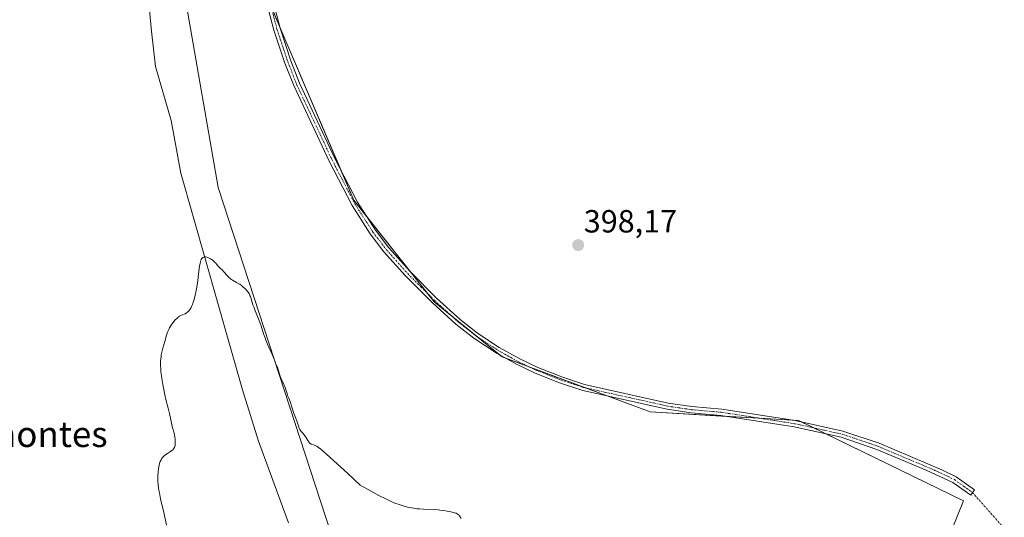
# Model space of a CAD drawing. Units: metres. Extents: x 625705 to 629192, y 4662470 to 4664845.
# Drawn here: x 626230 to 626538, y 4663327 to 4663483 of the extents above; entities that cross this region are included whole.
import ezdxf
from ezdxf.enums import TextEntityAlignment as Align

# ---------------------------------------------------------------- set-up
doc = ezdxf.new("R2010")
doc.units = ezdxf.units.M
doc.header["$MEASUREMENT"] = 0
doc.linetypes.add('TRAZO_Y_PUNTO', pattern=[1, 0.5, -0.25, 0, -0.25])
for name, color, linetype, lineweight in [('Camino', 19, 'Continuous', 0), ('Camino Cxs', 19, 'Continuous', 0), ('Camino eje', 39, 'TRAZO_Y_PUNTO', 13), ('Camino eje virtual', 6, 'TRAZO_Y_PUNTO', 0), ('Carátula', 7, 'Continuous', 5), ('Corriente natural lineal', 142, 'Continuous', 13), ('Cultivos herbáceos CxS', 92, 'Continuous', 0), ('Curva de nivel normal', 36, 'Continuous', 0), ('Punto de cota en terreno', 7, 'Continuous', 0), ('Rótulo de punto de cota en terreno', 19, 'Continuous', 0), ('Suelo desnudo', 252, 'Continuous', 0), ('Suelo desnudo CxS', 43, 'Continuous', 0), ('Texto cartográfico', 19, 'Continuous', 0)]:
    doc.layers.add(name, color=color, linetype=linetype, lineweight=lineweight)
doc.styles.add('Arial', font='txt', dxfattribs={"height": 0.2})

# ---------------------------------------------------------------- blocks, each defined once
blk = doc.blocks.new('*U152')
at = {"layer": 'Suelo desnudo CxS', "color": 43, "linetype": 'Continuous', "lineweight": 0}
blk.add_polyline3d([(626333.62, 4663303.02, 392.59), (626292.11, 4663430.37, 395.86), (626272.26, 4663544.14, 398.73), (626296.07, 4663516.36, 400.1), (626334.44, 4663426.4, 398.52), (626359.58, 4663394.65, 397.72), (626380.74, 4663377.45, 397.34), (626427.04, 4663360.25, 396.95), (626473.35, 4663357.6, 396.8), (626524.94, 4663332.47, 396.03), (626502.45, 4663276.91, 393.63)], dxfattribs=at)
blk = doc.blocks.new('*U159')
at = {"layer": 'Cultivos herbáceos CxS', "color": 92, "linetype": 'Continuous', "lineweight": 0}
blk.add_polyline3d([(626502.45, 4663276.91, 393.63), (626524.94, 4663332.47, 396.03), (626473.35, 4663357.6, 396.8), (626427.04, 4663360.25, 396.95), (626380.74, 4663377.45, 397.34), (626359.58, 4663394.65, 397.72), (626334.44, 4663426.4, 398.52), (626296.07, 4663516.36, 400.1), (626272.26, 4663544.14, 398.73), (626292.11, 4663430.37, 395.86), (626333.62, 4663303.02, 392.59)], dxfattribs=at)
blk = doc.blocks.new('5PATER')
at = {"layer": 'Carátula', "linetype": 'Continuous', "lineweight": 5}
h = blk.add_hatch(color=250, dxfattribs=at)
edge = h.paths.add_edge_path()
edge.add_ellipse((0, 0.01), major_axis=(-1.33, -1.34), ratio=0.999422, start_angle=0, end_angle=360)

msp = doc.modelspace()

# ---------------------------------------------------------------- linework, layer by layer
at = {"layer": 'Camino', "color": 19, "linetype": 'Continuous', "lineweight": 0}
msp.add_polyline3d([(626301.72, 4663517.1, 400.35), (626311.39, 4663480.11, 399.7), (626314.78, 4663469.93, 399.5), (626317.49, 4663463, 399.34), (626328.54, 4663439.44, 398.78), (626335.64, 4663425.77, 398.5), (626341.21, 4663417.03, 398.28), (626345.38, 4663411.57, 398.17), (626352, 4663404.17, 398.08), (626360.29, 4663395.85, 397.76), (626367.66, 4663389.19, 397.62), (626373.08, 4663384.91, 397.49), (626379.86, 4663380.44, 397.4), (626386.33, 4663376.82, 397.35), (626391.92, 4663374.18, 397.34), (626399.41, 4663371.19, 397.26), (626406.46, 4663368.88, 397.24), (626432.68, 4663363.05, 397.1), (626440.04, 4663361.96, 397.05), (626449.36, 4663361.15, 397), (626472.35, 4663357.57, 396.8), (626487.22, 4663354.3, 396.66), (626498.56, 4663350.46, 396.53), (626518.16, 4663342.18, 396.3), (626522.58, 4663339.98, 396.29), (626528.29, 4663335.91, 396.11), (626527.17, 4663334.26, 396.05), (626521.55, 4663338.26, 396.29), (626513.27, 4663342.08, 396.31), (626497.83, 4663348.58, 396.47), (626486.68, 4663352.38, 396.6), (626471.99, 4663355.61, 396.75), (626449.12, 4663359.17, 396.94), (626439.8, 4663359.98, 396.96), (626432.32, 4663361.09, 397), (626405.94, 4663366.95, 397.16), (626398.73, 4663369.31, 397.2), (626391.12, 4663372.34, 397.28), (626385.42, 4663375.04, 397.31), (626379.24, 4663378.5, 397.36), (626371.91, 4663383.29, 397.44), (626366.36, 4663387.67, 397.56), (626358.91, 4663394.41, 397.7), (626350.54, 4663402.79, 398.05), (626343.83, 4663410.29, 398.09), (626339.57, 4663415.88, 398.21), (626333.9, 4663424.77, 398.51), (626326.74, 4663438.56, 398.76), (626315.65, 4663462.22, 399.36), (626312.9, 4663469.25, 399.5), (626309.47, 4663479.55, 399.77), (626299.8, 4663516.58, 400.28)], dxfattribs=at)
at = {"layer": 'Camino Cxs', "color": 19, "linetype": 'Continuous', "lineweight": 0}
msp.add_polyline3d([(626301.72, 4663517.1, 400.35), (626311.39, 4663480.11, 399.7), (626314.78, 4663469.93, 399.5), (626317.49, 4663463, 399.34), (626328.54, 4663439.44, 398.78), (626335.64, 4663425.77, 398.5), (626341.21, 4663417.03, 398.28), (626345.38, 4663411.57, 398.17), (626352, 4663404.17, 398.08), (626360.29, 4663395.85, 397.76), (626367.66, 4663389.19, 397.62), (626373.08, 4663384.91, 397.49), (626379.86, 4663380.44, 397.4), (626386.33, 4663376.82, 397.35), (626391.92, 4663374.18, 397.34), (626399.41, 4663371.19, 397.26), (626406.46, 4663368.88, 397.24), (626432.68, 4663363.05, 397.1), (626440.04, 4663361.96, 397.05), (626449.36, 4663361.15, 397), (626472.35, 4663357.57, 396.8), (626487.22, 4663354.3, 396.66), (626498.56, 4663350.46, 396.53), (626518.16, 4663342.18, 396.3), (626522.58, 4663339.98, 396.29), (626528.29, 4663335.91, 396.11), (626527.17, 4663334.26, 396.05), (626521.55, 4663338.26, 396.29), (626513.27, 4663342.08, 396.31), (626497.83, 4663348.58, 396.47), (626486.68, 4663352.38, 396.6), (626471.99, 4663355.61, 396.75), (626449.12, 4663359.17, 396.94), (626439.8, 4663359.98, 396.96), (626432.32, 4663361.09, 397), (626405.94, 4663366.95, 397.16), (626398.73, 4663369.31, 397.2), (626391.12, 4663372.34, 397.28), (626385.42, 4663375.04, 397.31), (626379.24, 4663378.5, 397.36), (626371.91, 4663383.29, 397.44), (626366.36, 4663387.67, 397.56), (626358.91, 4663394.41, 397.7), (626350.54, 4663402.79, 398.05), (626343.83, 4663410.29, 398.09), (626339.57, 4663415.88, 398.21), (626333.9, 4663424.77, 398.51), (626326.74, 4663438.56, 398.76), (626315.65, 4663462.22, 399.36), (626312.9, 4663469.25, 399.5), (626309.47, 4663479.55, 399.77), (626299.8, 4663516.58, 400.28)], dxfattribs=at)
at = {"layer": 'Camino eje', "color": 39, "linetype": 'TRAZO_Y_PUNTO', "lineweight": 13}
msp.add_polyline3d([(626305.6, 4663498.35, 400.1), (626310.43, 4663479.83, 399.74), (626313.84, 4663469.59, 399.5), (626316.57, 4663462.61, 399.34), (626322.12, 4663450.78, 399.05), (626327.64, 4663439, 398.78), (626334.77, 4663425.27, 398.5), (626340.39, 4663416.46, 398.25), (626342.52, 4663413.66, 398.22), (626344.61, 4663410.93, 398.14), (626351.27, 4663403.48, 398.08), (626355.46, 4663399.29, 397.9), (626359.6, 4663395.13, 397.74), (626363.33, 4663391.76, 397.66), (626367.01, 4663388.43, 397.6), (626372.5, 4663384.1, 397.47), (626375.89, 4663381.87, 397.41), (626379.55, 4663379.47, 397.38), (626385.88, 4663375.93, 397.33), (626388.67, 4663374.61, 397.33), (626391.52, 4663373.26, 397.32), (626395.27, 4663371.77, 397.28), (626399.07, 4663370.25, 397.23), (626406.2, 4663367.92, 397.21), (626419.39, 4663364.99, 397.15), (626432.5, 4663362.07, 397.05), (626439.92, 4663360.97, 397.01), (626449.24, 4663360.16, 396.97), (626472.17, 4663356.59, 396.78), (626486.95, 4663353.34, 396.63), (626492.62, 4663351.42, 396.56), (626498.2, 4663349.52, 396.5), (626505.92, 4663346.27, 396.4), (626515.72, 4663342.13, 396.3), (626519.86, 4663340.22, 396.28), (626522.07, 4663339.12, 396.3), (626524.92, 4663337.09, 396.2), (626527.73, 4663335.09, 396.08)], dxfattribs=at)
at = {"layer": 'Camino eje virtual', "color": 6, "linetype": 'TRAZO_Y_PUNTO', "lineweight": 0}
msp.add_polyline3d([(626527.73, 4663335.09, 396.08), (626648.23, 4663198.82, 393.34)], dxfattribs=at)
at = {"layer": 'Corriente natural lineal', "color": 142, "linetype": 'Continuous', "lineweight": 13}
msp.add_polyline3d([(626267.85, 4663515.38, 397.71), (626271.19, 4663479.23, 396.86), (626272.51, 4663468.13, 396.61), (626277.36, 4663451.31, 396.13), (626280.4, 4663434.83, 395.68), (626299.65, 4663367.13, 394), (626304.65, 4663351.17, 393.55), (626314.04, 4663325.58, 392.64)], dxfattribs=at)
at = {"layer": 'Cultivos herbáceos CxS', "color": 92, "linetype": 'Continuous', "lineweight": 0}
for points in [[(626333.62, 4663303.02, 392.59), (626292.11, 4663430.37, 395.86), (626272.26, 4663544.14, 398.73)], [(626308.5, 4663487.22, 399.9), (626311.16, 4663480.97, 399.74), (626330.42, 4663435.82, 398.73), (626334.44, 4663426.4, 398.52), (626338.55, 4663421.21, 398.38), (626352.17, 4663404, 398.07), (626357.61, 4663397.12, 397.81), (626359.57, 4663394.65, 397.72), (626365.09, 4663390.17, 397.63), (626372.81, 4663383.89, 397.46), (626379.91, 4663378.13, 397.35), (626380.74, 4663377.45, 397.34), (626381.86, 4663377.03, 397.33), (626389.71, 4663374.12, 397.33), (626406.72, 4663367.8, 397.21), (626413.57, 4663365.26, 397.15), (626427.04, 4663360.25, 396.95), (626450.96, 4663358.88, 396.92), (626461.19, 4663358.3, 396.84), (626471.42, 4663357.72, 396.82), (626473.35, 4663357.61, 396.8), (626474.29, 4663357.14, 396.78), (626478.11, 4663355.28, 396.72), (626481.92, 4663353.43, 396.67), (626524.94, 4663332.47, 396.03), (626502.45, 4663276.91, 393.63)]]:
    msp.add_polyline3d(points, dxfattribs=at)
at = {"layer": 'Curva de nivel normal', "color": 36, "linetype": 'Continuous', "lineweight": 0}
msp.add_polyline3d([(626275.92, 4663324.96, 395), (626275.04, 4663328.85, 395), (626274.05, 4663333.17, 395), (626273.69, 4663335, 395), (626273.55, 4663335.85, 395), (626273.36, 4663337.42, 395), (626273.26, 4663338.85, 395), (626273.25, 4663339.75, 395), (626273.25, 4663340.32, 395), (626273.31, 4663341.42, 395), (626273.41, 4663342.48, 395), (626273.48, 4663342.99, 395), (626273.63, 4663343.73, 395), (626273.82, 4663344.42, 395), (626273.94, 4663344.74, 395), (626274.21, 4663345.35, 395), (626274.37, 4663345.64, 395), (626274.65, 4663346.03, 395), (626274.96, 4663346.38, 395), (626275.19, 4663346.6, 395), (626275.68, 4663346.99, 395), (626276.19, 4663347.33, 395), (626277.16, 4663347.94, 395), (626277.58, 4663348.22, 395), (626277.77, 4663348.36, 395), (626278, 4663348.57, 395), (626278.13, 4663348.72, 395), (626278.33, 4663349.01, 395), (626278.41, 4663349.17, 395), (626278.53, 4663349.49, 395), (626278.59, 4663349.82, 395), (626278.62, 4663350.06, 395), (626278.64, 4663350.56, 395), (626278.63, 4663351.37, 395), (626278.61, 4663351.79, 395), (626278.55, 4663352.41, 395), (626278.43, 4663353.24, 395), (626278.26, 4663353.92, 395), (626277.98, 4663354.76, 395), (626277.83, 4663355.27, 395), (626276.83, 4663359.73, 395), (626276.4, 4663361.49, 395), (626275.75, 4663364.2, 395), (626275.42, 4663365.64, 395), (626274.96, 4663367.8, 395), (626274.75, 4663368.87, 395), (626274.45, 4663370.68, 395), (626274.34, 4663371.54, 395), (626274.2, 4663372.79, 395), (626274.11, 4663373.97, 395), (626274.09, 4663374.54, 395), (626274.08, 4663375.63, 395), (626274.09, 4663376.15, 395), (626274.14, 4663376.9, 395), (626274.21, 4663377.62, 395), (626274.28, 4663378.07, 395), (626274.44, 4663378.94, 395), (626274.73, 4663380.15, 395), (626275.38, 4663382.3, 395), (626275.96, 4663384.23, 395), (626276.28, 4663385.15, 395), (626276.66, 4663386.05, 395), (626276.88, 4663386.5, 395), (626277.05, 4663386.8, 395), (626277.41, 4663387.4, 395), (626277.67, 4663387.78, 395), (626278.23, 4663388.52, 395), (626278.68, 4663389.02, 395), (626279.12, 4663389.46, 395), (626279.35, 4663389.66, 395), (626279.68, 4663389.92, 395), (626280.01, 4663390.14, 395), (626280.22, 4663390.26, 395), (626280.63, 4663390.46, 395), (626281.79, 4663390.96, 395), (626282.15, 4663391.17, 395), (626282.32, 4663391.29, 395), (626282.62, 4663391.55, 395), (626282.77, 4663391.71, 395), (626282.98, 4663391.96, 395), (626283.29, 4663392.41, 395), (626283.59, 4663392.93, 395), (626283.73, 4663393.23, 395), (626284.01, 4663393.87, 395), (626284.14, 4663394.22, 395), (626284.33, 4663394.79, 395), (626284.52, 4663395.41, 395), (626284.87, 4663396.75, 395), (626285.18, 4663398.21, 395), (626285.37, 4663399.21, 395), (626285.69, 4663401.22, 395), (626285.96, 4663403.37, 395), (626286.25, 4663405.8, 395), (626286.42, 4663406.75, 395), (626286.51, 4663407.14, 395), (626286.57, 4663407.37, 395), (626286.72, 4663407.76, 395), (626286.8, 4663407.92, 395), (626286.97, 4663408.19, 395), (626287.16, 4663408.39, 395), (626287.29, 4663408.49, 395), (626287.39, 4663408.55, 395), (626287.58, 4663408.62, 395), (626287.77, 4663408.67, 395), (626288.15, 4663408.68, 395), (626288.57, 4663408.61, 395), (626288.87, 4663408.51, 395), (626289.06, 4663408.43, 395), (626289.47, 4663408.23, 395), (626289.7, 4663408.09, 395), (626290.16, 4663407.77, 395), (626290.59, 4663407.42, 395), (626290.86, 4663407.19, 395), (626291.32, 4663406.73, 395), (626291.7, 4663406.28, 395), (626292.11, 4663405.77, 395), (626292.33, 4663405.53, 395), (626292.74, 4663405.16, 395), (626293.41, 4663404.56, 395), (626293.77, 4663404.18, 395), (626294.96, 4663402.76, 395), (626295.43, 4663402.28, 395), (626295.69, 4663402.06, 395), (626295.96, 4663401.85, 395), (626296.55, 4663401.46, 395), (626297.84, 4663400.73, 395), (626298.5, 4663400.33, 395), (626298.8, 4663400.14, 395), (626299.38, 4663399.72, 395), (626299.8, 4663399.39, 395), (626300.38, 4663398.86, 395), (626300.91, 4663398.31, 395), (626301.14, 4663398.04, 395), (626301.35, 4663397.76, 395), (626301.71, 4663397.21, 395), (626301.99, 4663396.67, 395), (626302.15, 4663396.31, 395), (626302.39, 4663395.62, 395), (626302.6, 4663394.86, 395), (626302.92, 4663393.73, 395), (626303.16, 4663393.06, 395), (626303.67, 4663391.85, 395), (626304.5, 4663389.91, 395), (626304.91, 4663388.83, 395), (626305.48, 4663387.11, 395), (626306.26, 4663384.66, 395), (626306.72, 4663383.37, 395), (626306.97, 4663382.72, 395), (626307.5, 4663381.42, 395), (626309, 4663378.05, 395), (626309.46, 4663376.93, 395), (626309.83, 4663375.88, 395), (626309.99, 4663375.45, 395), (626310.66, 4663373.9, 395), (626310.83, 4663373.45, 395), (626311.06, 4663372.75, 395), (626311.38, 4663371.73, 395), (626311.58, 4663371.15, 395), (626311.99, 4663370.2, 395), (626312.6, 4663368.83, 395), (626312.88, 4663368.16, 395), (626313.21, 4663367.2, 395), (626313.57, 4663366, 395), (626313.76, 4663365.43, 395), (626314.1, 4663364.59, 395), (626314.56, 4663363.49, 395), (626314.77, 4663362.93, 395), (626315.02, 4663362.07, 395), (626315.37, 4663360.83, 395), (626315.58, 4663360.14, 395), (626316, 4663359.02, 395), (626316.61, 4663357.51, 395), (626316.87, 4663356.82, 395), (626317.39, 4663355.23, 395), (626317.55, 4663354.83, 395), (626317.75, 4663354.49, 395), (626318, 4663354.19, 395), (626318.6, 4663353.54, 395), (626318.93, 4663353.14, 395), (626319.43, 4663352.38, 395), (626320.07, 4663351.32, 395), (626320.38, 4663350.88, 395), (626320.52, 4663350.71, 395), (626320.81, 4663350.44, 395), (626321.11, 4663350.25, 395), (626321.34, 4663350.16, 395), (626321.87, 4663350, 395), (626322.19, 4663349.91, 395), (626322.41, 4663349.8, 395), (626322.87, 4663349.53, 395), (626323.55, 4663349.04, 395), (626323.99, 4663348.7, 395), (626325.12, 4663347.76, 395), (626325.83, 4663347.16, 395), (626327.08, 4663346.05, 395), (626330.41, 4663343.02, 395), (626332.53, 4663341.04, 395), (626336.38, 4663337.39, 395), (626338.72, 4663336.1, 395), (626342.26, 4663334.18, 395), (626344.61, 4663332.97, 395), (626345.69, 4663332.45, 395), (626346.28, 4663332.19, 395), (626347.24, 4663331.8, 395), (626348.58, 4663331.31, 395), (626349.24, 4663331.1, 395), (626350.21, 4663330.81, 395), (626351.2, 4663330.57, 395), (626351.69, 4663330.46, 395), (626353.22, 4663330.19, 395), (626354.25, 4663330.05, 395), (626354.93, 4663329.97, 395), (626356.26, 4663329.87, 395), (626359.68, 4663329.75, 395), (626360.74, 4663329.66, 395), (626361.31, 4663329.6, 395), (626362.48, 4663329.44, 395), (626363.63, 4663329.25, 395), (626364.35, 4663329.12, 395), (626365.58, 4663328.85, 395), (626366.19, 4663328.69, 395), (626366.44, 4663328.6, 395), (626366.76, 4663328.46, 395), (626367.02, 4663328.28, 395), (626367.14, 4663328.17, 395), (626367.31, 4663327.99, 395), (626367.42, 4663327.85, 395), (626367.63, 4663327.51, 395), (626367.94, 4663326.93, 395)], dxfattribs=at)
at = {"layer": 'Suelo desnudo', "color": 252, "linetype": 'Continuous', "lineweight": 0}
for points in [[(626333.62, 4663303.02, 392.59), (626292.11, 4663430.37, 395.86), (626272.26, 4663544.14, 398.73)], [(626308.5, 4663487.22, 399.9), (626311.16, 4663480.97, 399.74), (626330.42, 4663435.82, 398.73), (626334.44, 4663426.4, 398.52), (626338.55, 4663421.21, 398.38), (626352.17, 4663404, 398.07), (626357.61, 4663397.12, 397.81), (626359.57, 4663394.65, 397.72), (626365.09, 4663390.17, 397.63), (626372.81, 4663383.89, 397.46), (626379.91, 4663378.13, 397.35), (626380.74, 4663377.45, 397.34), (626381.86, 4663377.03, 397.33), (626389.71, 4663374.12, 397.33), (626406.72, 4663367.8, 397.21), (626413.57, 4663365.26, 397.15), (626427.04, 4663360.25, 396.95), (626450.96, 4663358.88, 396.92), (626461.19, 4663358.3, 396.84), (626471.42, 4663357.72, 396.82), (626473.35, 4663357.61, 396.8), (626474.29, 4663357.14, 396.78), (626478.11, 4663355.28, 396.72), (626481.92, 4663353.43, 396.67), (626524.94, 4663332.47, 396.03), (626502.45, 4663276.91, 393.63)]]:
    msp.add_polyline3d(points, dxfattribs=at)

# ---------------------------------------------------------------- block references
at = {"layer": 'Cultivos herbáceos CxS', "color": 92, "linetype": 'Continuous', "lineweight": 0}
msp.add_blockref('*U159', (0, 0), dxfattribs=at)
at = {"layer": 'Punto de cota en terreno', "linetype": 'Continuous', "lineweight": 0}
msp.add_blockref('5PATER', (626404.52, 4663412.37, 398.17), dxfattribs=at)
at = {"layer": 'Suelo desnudo CxS', "color": 43, "linetype": 'Continuous', "lineweight": 0}
msp.add_blockref('*U152', (0, 0), dxfattribs=at)

# ---------------------------------------------------------------- texts
at = {"layer": 'Rótulo de punto de cota en terreno', "color": 19, "linetype": 'Continuous', "lineweight": 0, "style": 'Arial'}
msp.add_text('398,17', height=7, dxfattribs=at).set_placement((626406.28, 4663414.13), align=Align.BOTTOM_LEFT)
at = {"layer": 'Texto cartográfico', "color": 19, "linetype": 'Continuous', "lineweight": 0, "style": 'Arial'}
msp.add_text('Tresmontes', height=8, dxfattribs=at).set_placement((626227.25, 4663353.31), align=Align.MIDDLE_CENTER)

doc.saveas('drawing.dxf')
